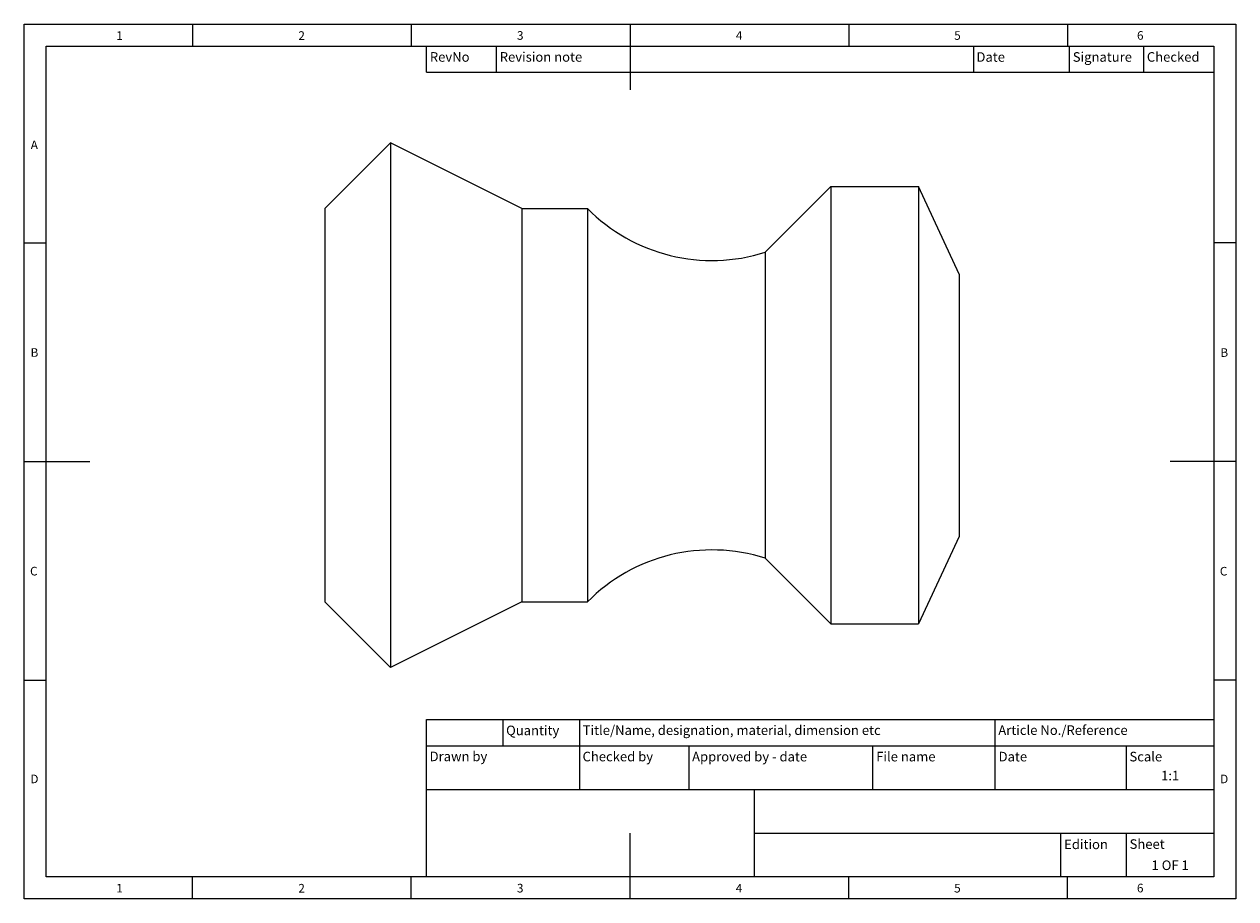
# Model space of a CAD drawing. Units: millimetres. Extents: x 15 to 292, y 5 to 205.
import ezdxf

# ---------------------------------------------------------------- set-up
doc = ezdxf.new("R2010")
doc.units = ezdxf.units.MM
doc.layers.add('CONTINUOUS', color=7, linetype='Continuous', lineweight=0)
doc.layers.add('VISIBLE', color=7, linetype='Continuous', lineweight=0)

# ---------------------------------------------------------------- blocks, each defined once
blk = doc.blocks.new('BLOCK1')
at = {"layer": 'CONTINUOUS'}
for p, q in [((15, 5), (15, 205)), ((15, 205), (292, 205)), ((53.5, 205), (53.5, 200)), ((103.5, 205), (103.5, 200)), ((153.5, 205), (153.5, 190)), ((203.5, 205), (203.5, 200)), ((253.5, 205), (253.5, 200)), ((292, 205), (292, 5)), ((20, 10), (20, 200)), ((20, 200), (287, 200)), ((107, 194), (107, 200)), ((123, 194), (123, 200)), ((232, 200), (232, 194)), ((254, 194), (254, 200)), ((271, 194), (271, 200)), ((287, 200), (287, 10)), ((107, 194), (287, 194)), ((15, 155), (20, 155)), ((292, 155), (287, 155)), ((15, 105), (30, 105)), ((292, 105), (277, 105)), ((15, 55), (20, 55)), ((292, 55), (287, 55)), ((107, 10), (107, 46)), ((107, 46), (287, 46)), ((124.5, 40), (124.5, 46)), ((142, 30), (142, 46)), ((237, 30), (237, 46)), ((107, 40), (287, 40)), ((167, 30), (167, 40)), ((209, 30), (209, 40)), ((267, 30), (267, 40)), ((107, 30), (287, 30)), ((182, 10), (182, 30)), ((153.5, 5), (153.5, 20)), ((182, 20), (287, 20)), ((252, 10), (252, 20)), ((267, 10), (267, 20)), ((287, 10), (20, 10)), ((53.5, 5), (53.5, 10)), ((103.5, 5), (103.5, 10)), ((203.5, 5), (203.5, 10)), ((253.5, 5), (253.5, 10)), ((292, 5), (15, 5))]:
    blk.add_line(p, q, dxfattribs=at)
for s, insert, char_height, attachment_point in [('{\\fArial|b0|i0|c0|p0;\\C7;1}{\\fArial|b0|i0|c0|p0;\\C7;\\H1.111111x;}', (36.04, 202.41), 1.9699, 4), ('{\\fArial|b0|i0|c0|p0;\\C7;2}{\\fArial|b0|i0|c0|p0;\\C7;\\H1.111111x;}', (77.68, 202.41), 1.9699, 4), ('{\\fArial|b0|i0|c0|p0;\\C7;3}{\\fArial|b0|i0|c0|p0;\\C7;\\H1.111111x;}', (127.67, 202.43), 1.9699, 4), ('{\\fArial|b0|i0|c0|p0;\\C7;4}{\\fArial|b0|i0|c0|p0;\\C7;\\H1.111111x;}', (177.7, 202.42), 1.9699, 4), ('{\\fArial|b0|i0|c0|p0;\\C7;5}{\\fArial|b0|i0|c0|p0;\\C7;\\H1.111111x;}', (227.62, 202.42), 1.9699, 4), ('{\\fArial|b0|i0|c0|p0;\\C7;6}{\\fArial|b0|i0|c0|p0;\\C7;\\H1.111111x;}', (269.42, 202.44), 1.9699, 4), ('{\\fArial|b0|i0|c0|p0;\\C7;RevNo}{\\fArial|b0|i0|c0|p0;\\C7;}', (107.74, 197.52), 2.1887, 4), ('{\\fArial|b0|i0|c0|p0;\\C7;Revision note}{\\fArial|b0|i0|c0|p0;\\C7;}', (123.72, 197.52), 2.1887, 4), ('{\\fArial|b0|i0|c0|p0;\\C7;Date}{\\fArial|b0|i0|c0|p0;\\C7;}', (232.71, 197.51), 2.1887, 4), ('{\\fArial|b0|i0|c0|p0;\\C7;Signature}{\\fArial|b0|i0|c0|p0;\\C7;}', (254.73, 197.51), 2.1887, 4), ('{\\fArial|b0|i0|c0|p0;\\C7;Checked}{\\fArial|b0|i0|c0|p0;\\C7;}', (271.67, 197.52), 2.1887, 4), ('{\\fArial|b0|i0|c0|p0;\\C7;A}{\\fArial|b0|i0|c0|p0;\\C7;\\H1.111111x;}', (16.49, 177.42), 1.9699, 4), ('{\\fArial|b0|i0|c0|p0;\\C7;B}{\\fArial|b0|i0|c0|p0;\\C7;\\H1.111111x;}', (16.46, 129.93), 1.9699, 4), ('{\\fArial|b0|i0|c0|p0;\\C7;B}{\\fArial|b0|i0|c0|p0;\\C7;\\H1.111111x;}', (288.49, 129.92), 1.9699, 4), ('{\\fArial|b0|i0|c0|p0;\\C7;C}{\\fArial|b0|i0|c0|p0;\\C7;\\H1.111111x;}', (16.33, 79.93), 1.9699, 4), ('{\\fArial|b0|i0|c0|p0;\\C7;C}{\\fArial|b0|i0|c0|p0;\\C7;\\H1.111111x;}', (288.36, 79.91), 1.9699, 4), ('{\\fArial|b0|i0|c0|p0;\\C7;Quantity}{\\fArial|b0|i0|c0|p0;\\C7;}', (125.17, 43.5), 2.1887, 4), ('{\\fArial|b0|i0|c0|p0;\\C7;Title/Name, designation, material, dimension etc}{\\fArial|b0|i0|c0|p0;\\C7;}', (142.69, 43.55), 2.1887, 4), ('{\\fArial|b0|i0|c0|p0;\\C7;Article No./Reference}{\\fArial|b0|i0|c0|p0;\\C7;}', (237.71, 43.56), 2.1887, 4), ('{\\fArial|b0|i0|c0|p0;\\C7;Drawn by}{\\fArial|b0|i0|c0|p0;\\C7;}', (107.69, 37.56), 2.1887, 4), ('{\\fArial|b0|i0|c0|p0;\\C7;Checked by}{\\fArial|b0|i0|c0|p0;\\C7;}', (142.65, 37.52), 2.1887, 4), ('{\\fArial|b0|i0|c0|p0;\\C7;Approved by - date}{\\fArial|b0|i0|c0|p0;\\C7;}', (167.69, 37.51), 2.1887, 4), ('{\\fArial|b0|i0|c0|p0;\\C7;File name}{\\fArial|b0|i0|c0|p0;\\C7;}', (209.79, 37.51), 2.1887, 4), ('{\\fArial|b0|i0|c0|p0;\\C7;Scale}{\\fArial|b0|i0|c0|p0;\\C7;}', (267.69, 37.51), 2.1887, 4), ('{\\fArial|b0|i0|c0|p0;\\C7;Date}{\\fArial|b0|i0|c0|p0;\\C7;}', (237.78, 37.51), 2.1887, 4), ('{\\fArial|b0|i0|c0|p0;\\C7;D}{\\fArial|b0|i0|c0|p0;\\C7;\\H1.111111x;}', (16.4, 32.41), 1.9699, 4), ('{\\fArial|b0|i0|c0|p0;\\C7;1:1}{\\fArial|b0|i0|c0|p0;\\C7;\\H0.95x;}', (277, 33.17), 2.1887, 5), ('{\\fArial|b0|i0|c0|p0;\\C7;D}{\\fArial|b0|i0|c0|p0;\\C7;\\H1.111111x;}', (288.43, 32.4), 1.9699, 4), ('{\\fArial|b0|i0|c0|p0;\\C7;}', (107.69, 33.18), 1.9699, 4), ('{\\fArial|b0|i0|c0|p0;\\C7;}', (237.7, 32.96), 1.9699, 4), ('{\\fArial|b0|i0|c0|p0;\\C7;}', (182.71, 17.65), 1.9699, 4), ('{\\fArial|b0|i0|c0|p0;\\C7;Edition}{\\fArial|b0|i0|c0|p0;\\C7;}', (252.76, 17.45), 2.1887, 4), ('{\\fArial|b0|i0|c0|p0;\\C7;Sheet}{\\fArial|b0|i0|c0|p0;\\C7;}', (267.72, 17.51), 2.1887, 4), ('{\\fArial|b0|i0|c0|p0;\\C7;1 OF 1}{\\fArial|b0|i0|c0|p0;\\C7;\\H0.95x;}', (277, 12.67), 2.1887, 5), ('{\\fArial|b0|i0|c0|p0;\\C7;1}{\\fArial|b0|i0|c0|p0;\\C7;\\H1.111111x;}', (36.03, 7.42), 1.9699, 4), ('{\\fArial|b0|i0|c0|p0;\\C7;2}{\\fArial|b0|i0|c0|p0;\\C7;\\H1.111111x;}', (77.67, 7.41), 1.9699, 4), ('{\\fArial|b0|i0|c0|p0;\\C7;3}{\\fArial|b0|i0|c0|p0;\\C7;\\H1.111111x;}', (127.66, 7.43), 1.9699, 4), ('{\\fArial|b0|i0|c0|p0;\\C7;4}{\\fArial|b0|i0|c0|p0;\\C7;\\H1.111111x;}', (177.68, 7.42), 1.9699, 4), ('{\\fArial|b0|i0|c0|p0;\\C7;5}{\\fArial|b0|i0|c0|p0;\\C7;\\H1.111111x;}', (227.61, 7.42), 1.9699, 4), ('{\\fArial|b0|i0|c0|p0;\\C7;6}{\\fArial|b0|i0|c0|p0;\\C7;\\H1.111111x;}', (269.41, 7.45), 1.9699, 4)]:
    blk.add_mtext(s, dxfattribs=dict(at, insert=insert, char_height=char_height, attachment_point=attachment_point))

msp = doc.modelspace()

# ---------------------------------------------------------------- linework, layer by layer
at = {"layer": 'VISIBLE'}
for p, q in [((83.76, 162.87), (98.76, 177.87)), ((98.76, 177.87), (98.76, 57.87)), ((128.76, 162.87), (98.76, 177.87)), ((184.43, 152.87), (199.43, 167.87)), ((199.43, 167.87), (199.43, 67.87)), ((199.43, 167.87), (219.43, 167.87)), ((219.43, 167.87), (219.43, 67.87)), ((228.76, 147.87), (219.43, 167.87)), ((83.76, 162.87), (83.76, 72.87)), ((128.76, 162.87), (128.76, 72.87)), ((128.76, 162.87), (143.76, 162.87)), ((143.76, 162.87), (143.76, 72.87)), ((184.43, 152.87), (184.43, 82.87)), ((228.76, 147.87), (228.76, 87.87)), ((228.76, 87.87), (219.43, 67.87)), ((184.43, 82.87), (199.43, 67.87)), ((83.76, 72.87), (98.76, 57.87)), ((128.76, 72.87), (98.76, 57.87)), ((128.76, 72.87), (143.76, 72.87)), ((199.43, 67.87), (219.43, 67.87))]:
    msp.add_line(p, q, dxfattribs=at)
for centre, start, end in [((172.23, 190.96), 224.6157, 287.7589), ((172.23, 44.78), 72.2411, 135.3843)]:
    msp.add_arc(centre, 40, start, end, dxfattribs=at)

# ---------------------------------------------------------------- block references
at = {"layer": 'CONTINUOUS'}
msp.add_blockref('BLOCK1', (0, 0), dxfattribs=at)

doc.saveas('drawing.dxf')
